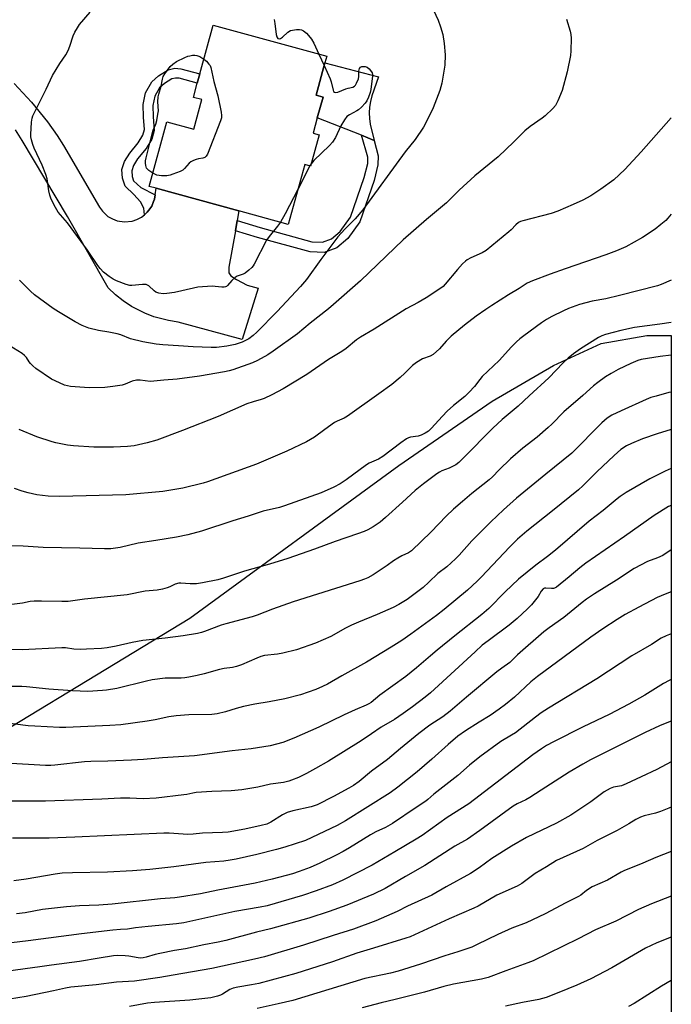
# Model space of a CAD drawing. Units: inches. Extents: x 1267766 to 1273766, y 549451 to 553451.
# Drawn here: x 1273523 to 1273766, y 550004 to 550370 of the extents above; entities that cross this region are included whole.
import ezdxf

# ---------------------------------------------------------------- set-up
doc = ezdxf.new("R2010")
doc.units = ezdxf.units.IN
doc.header["$MEASUREMENT"] = 0
for name, color, linetype in [('BLDG-Footprint', 5, 'Continuous'), ('CULTRL-Pad', 6, 'Continuous'), ('NTRL-Farm Land', 3, 'Continuous'), ('TRANS-Driveway', 251, 'Continuous'), ('TRANS-Non Street Sidewalk', 7, 'Continuous'), ('Undefined', 1, 'Continuous')]:
    doc.layers.add(name, color=color, linetype=linetype)

msp = doc.modelspace()

# ---------------------------------------------------------------- linework, layer by layer
at = {"layer": 'BLDG-Footprint', "elevation": 507.52}
msp.add_lwpolyline([(1273634.38, 550333.64), (1273632.84, 550328.03), (1273635.06, 550327.42), (1273631.87, 550315.75), (1273629.67, 550316.35), (1273623.56, 550294), (1273605.2, 550299.02), (1273574.3, 550307.47), (1273571.72, 550308.18), (1273578.3, 550332.22), (1273588.35, 550329.47), (1273591.36, 550340.47), (1273588.22, 550341.32), (1273589.66, 550346.6), (1273590.62, 550350.1), (1273595.56, 550368.2), (1273637.88, 550356.63), (1273637.21, 550354.16), (1273633.92, 550342.14), (1273636.51, 550341.43)], close=True, dxfattribs=at)
at = {"layer": 'CULTRL-Pad'}
msp.add_lwpolyline([(1273654.05, 550331.33), (1273655.6, 550325.31), (1273650.83, 550327.19), (1273634.38, 550333.64), (1273636.51, 550341.43), (1273633.92, 550342.14), (1273637.21, 550354.16), (1273657.14, 550349.02), (1273654.71, 550341.86), (1273654.17, 550339.8), (1273653.84, 550337.69), (1273653.71, 550335.57), (1273653.78, 550333.44)], close=True, dxfattribs=at)
at = {"layer": 'NTRL-Farm Land'}
msp.add_polyline3d([(1273766.24, 550252.71, 0), (1273766.22, 549983.05, 0), (1273752.93, 549983.38, 0), (1273653.97, 549983.38, 0), (1273575.85, 549990.32, 0), (1273515.09, 549997.27, 0), (1273442.17, 549997.27, 0), (1273410.92, 549999, 0), (1273352.24, 550005.93, 0), (1273485.27, 550085.8, 0), (1273586.91, 550147.42, 0), (1273664.78, 550204.26, 0), (1273699.5, 550228.2, 0), (1273722.37, 550241.47, 0), (1273740.17, 550249.62, 0), (1273757.14, 550252.67, 0)], close=True, dxfattribs=at)
at = {"layer": 'TRANS-Driveway'}
msp.add_lwpolyline([(1273521.43, 550346.43), (1273527.89, 550339.56), (1273533.81, 550332.22), (1273537.44, 550327.08), (1273539.84, 550323.36), (1273553.21, 550300.44), (1273554.3, 550298.9), (1273556.39, 550296.99), (1273558.02, 550296.03), (1273559.79, 550295.36), (1273562.58, 550294.94), (1273565.4, 550295.23), (1273567.2, 550295.82), (1273568.87, 550296.7), (1273569.98, 550297.58), (1273571.02, 550298.54), (1273571.62, 550299.26), (1273572.69, 550300.82), (1273573.4, 550302.57), (1273573.67, 550303.47), (1273573.96, 550305.07), (1273574.3, 550307.47), (1273605.2, 550299.02), (1273604.56, 550295.46), (1273603.87, 550291.66), (1273601.42, 550278.13), (1273601.41, 550275.98), (1273602.2, 550274.92), (1273604.25, 550273.49), (1273608.22, 550271.38), (1273612.32, 550270.31), (1273606.34, 550251.13), (1273582.55, 550257.63), (1273578.89, 550258.19), (1273573.53, 550259.61), (1273570.08, 550260.94), (1273565.15, 550263.49), (1273562.06, 550265.53), (1273559.17, 550267.83), (1273556.5, 550270.34), (1273541.3, 550296.94), (1273524.43, 550325.24), (1273521.88, 550329.24)], dxfattribs=at)
at = {"layer": 'TRANS-Non Street Sidewalk'}
for points in [[(1273573.96, 550305.07), (1273573.67, 550303.47), (1273573.4, 550302.57), (1273572.69, 550300.82), (1273571.62, 550299.26), (1273571.02, 550298.54), (1273569.98, 550297.58), (1273569.81, 550300.02), (1273568.55, 550302.45), (1273566.02, 550305.19), (1273562.77, 550308.21), (1273561.81, 550311.21), (1273561.56, 550314.49), (1273562.59, 550317.47), (1273564.48, 550320.58), (1273567.65, 550324.4), (1273569.39, 550327.23), (1273569.98, 550329.36), (1273569.61, 550333.92), (1273569.52, 550338.62), (1273570.42, 550343.02), (1273572.74, 550347.13), (1273575.19, 550349.38), (1273578.77, 550351.62), (1273581.34, 550352.16), (1273583.48, 550352), (1273590.62, 550350.1), (1273589.66, 550346.6), (1273582.86, 550348.41), (1273581.58, 550348.51), (1273580.15, 550348.21), (1273577.39, 550346.49), (1273575.61, 550344.85), (1273573.85, 550341.74), (1273573.15, 550338.29), (1273573.23, 550334.1), (1273573.65, 550329.01), (1273572.74, 550325.76), (1273570.6, 550322.28), (1273567.43, 550318.48), (1273565.89, 550315.92), (1273565.23, 550314.02), (1273565.39, 550311.91), (1273565.94, 550310.22), (1273568.58, 550307.74)], [(1273603.87, 550291.66), (1273604.56, 550295.46), (1273613.1, 550292.83), (1273632.34, 550287.57), (1273636.32, 550287.38), (1273639.72, 550288.61), (1273642.87, 550291.39), (1273646.74, 550296.71), (1273651.84, 550311.5), (1273653.15, 550316.66), (1273653.18, 550319.1), (1273650.83, 550327.19), (1273655.6, 550325.31), (1273657.01, 550319.54), (1273656.98, 550316.16), (1273655.52, 550310.4), (1273650.17, 550294.92), (1273645.72, 550288.8), (1273641.7, 550285.26), (1273636.9, 550283.52), (1273631.73, 550283.77), (1273612.04, 550289.15)]]:
    msp.add_lwpolyline(points, close=True, dxfattribs=at)
at = {"layer": 'Undefined'}
for p, q in [((1273634.94, 550357.43, 506), (1273636.92, 550353.12, 506)), ((1273631.61, 550315.82, 506), (1273627.1, 550306.97, 506)), ((1273632.11, 550316.62, 506), (1273631.61, 550315.82, 506))]:
    msp.add_line(p, q, dxfattribs=at)
for points, elevation in [([(1273677.68, 550373.83), (1273679.38, 550370.08), (1273680.31, 550367.58), (1273681.12, 550364.74), (1273681.69, 550361.38), (1273682.05, 550357.09), (1273681.83, 550353.33), (1273681.54, 550351.01), (1273680.77, 550346.66), (1273679.99, 550343.85), (1273677.5, 550337.46), (1273674.98, 550332.08), (1273673.99, 550330.25), (1273670.8, 550325.61), (1273667.14, 550320.99), (1273651.31, 550299.44), (1273648.47, 550296.15), (1273644.64, 550292.27), (1273642.02, 550289.33), (1273635.72, 550280.97), (1273630.34, 550273.56), (1273628.06, 550270.88), (1273619.46, 550261.53), (1273611.79, 550253.87), (1273610.48, 550252.7), (1273608.85, 550251.47), (1273607.63, 550250.77), (1273606.36, 550250.17), (1273603.76, 550249.33), (1273600.73, 550248.72), (1273596.85, 550248.24), (1273594.86, 550248.16), (1273588.13, 550248.39), (1273582.62, 550248.82), (1273576.82, 550249.12), (1273574.3, 550249.44), (1273569.4, 550250.32), (1273564.83, 550251.46), (1273561.16, 550252.84), (1273559.8, 550253.27), (1273556.71, 550253.93), (1273552.88, 550254.54), (1273549.21, 550255.44), (1273546.77, 550256.42), (1273544.13, 550257.68), (1273538.02, 550261.4), (1273536.03, 550262.7), (1273528.96, 550267.85), (1273527.54, 550269.16), (1273523.44, 550273.27)], 504), ([(1273620.6, 550294.81), (1273619.6, 550293.33), (1273616.41, 550289.5), (1273615.39, 550288.11), (1273610.83, 550279.26), (1273610.45, 550278.57), (1273609.97, 550277.92), (1273608.91, 550276.94), (1273607.5, 550275.91), (1273606.72, 550275.53), (1273604.53, 550274.72), (1273603.79, 550274.3), (1273602.53, 550273.14), (1273600.96, 550271.27), (1273600.58, 550270.94), (1273600.14, 550270.73), (1273599.64, 550270.63), (1273598.82, 550270.61), (1273596.34, 550270.92), (1273595.19, 550270.96), (1273589.92, 550270.61), (1273588.2, 550270.32), (1273581.16, 550268.7), (1273578.36, 550268.25), (1273576.96, 550268.16), (1273575.29, 550268.38), (1273574.26, 550268.74), (1273573.56, 550269.25), (1273571.57, 550271.16), (1273571.14, 550271.45), (1273570.66, 550271.63), (1273569.26, 550271.69), (1273565.32, 550271.27), (1273564.54, 550271.26), (1273563.15, 550271.61), (1273559.59, 550272.99), (1273558.28, 550273.63), (1273556.85, 550274.63), (1273554.77, 550276.23), (1273553.46, 550277.54), (1273552.59, 550278.73), (1273548.8, 550284.42), (1273541.27, 550294.65), (1273537.85, 550298.6), (1273536.34, 550301.13), (1273535.09, 550303.76), (1273534.69, 550304.85), (1273534.36, 550306.54), (1273533.68, 550310.98), (1273533.27, 550312.57), (1273531.86, 550316.06), (1273528.85, 550322.34), (1273528.36, 550323.74), (1273527.89, 550325.46), (1273527.67, 550326.61), (1273527.64, 550327.47), (1273527.96, 550332.11), (1273528.15, 550333.54), (1273528.41, 550334.38), (1273528.76, 550335.19), (1273533.38, 550344.39), (1273535.69, 550349.45), (1273538.51, 550353.94), (1273540.7, 550357.21), (1273541.54, 550358.74), (1273542.21, 550360.36), (1273543.39, 550364.23), (1273543.99, 550365.53), (1273545.02, 550367.26), (1273545.84, 550368.44), (1273549.78, 550372.98)], 506), ([(1273727.19, 550370.48), (1273728.59, 550365.93), (1273728.84, 550364.78), (1273728.91, 550363.33), (1273728.84, 550358.62), (1273728.72, 550356.86), (1273727.41, 550350.76), (1273725.6, 550343.86), (1273724, 550340.05), (1273723.05, 550338.24), (1273722.08, 550337.14), (1273719.28, 550334.48), (1273718.14, 550333.54), (1273713.72, 550330.51), (1273711.65, 550328.82), (1273707.56, 550324.75), (1273701.72, 550319.2), (1273693.03, 550312.07), (1273687.19, 550306.79), (1273682.56, 550302.07), (1273675.01, 550295.83), (1273666.35, 550288.26), (1273650.41, 550272.97), (1273640.45, 550264.14), (1273638.53, 550262.54), (1273631.72, 550257.27), (1273626.98, 550253.28), (1273617.98, 550246.81), (1273615.94, 550245.48), (1273612.12, 550243.36), (1273610.27, 550242.47), (1273602.85, 550239.89), (1273601.52, 550239.51), (1273599.85, 550239.15), (1273590.54, 550237.54), (1273582.22, 550236.33), (1273577.25, 550235.99), (1273573.48, 550235.59), (1273572.16, 550235.58), (1273568.43, 550236), (1273567.01, 550236.03), (1273565.46, 550235.63), (1273562.84, 550234.51), (1273561.72, 550234.17), (1273558.17, 550233.66), (1273555.21, 550233.33), (1273549.66, 550233.19), (1273547.63, 550233.23), (1273542.43, 550233.72), (1273541.3, 550233.91), (1273540.23, 550234.19), (1273538.32, 550234.98), (1273535.38, 550236.43), (1273529.5, 550240.38), (1273528.35, 550241.33), (1273527.51, 550242.17), (1273527, 550242.84), (1273526, 550244.47), (1273525.33, 550245.26), (1273524.41, 550245.91), (1273519.57, 550248.93)], 502), ([(1273618.32, 550370.3), (1273618.61, 550368.86), (1273619.07, 550364.67), (1273619.28, 550363.85), (1273619.67, 550363.25), (1273620.13, 550363.08), (1273620.72, 550363.28), (1273621.38, 550363.79), (1273623.37, 550365.62), (1273624.35, 550366.19), (1273625.15, 550366.38), (1273626.56, 550366.55), (1273627.69, 550366.58), (1273628.48, 550366.47), (1273629.22, 550366.09), (1273630.36, 550365.19), (1273631.15, 550364.37), (1273632.17, 550363.04), (1273633.05, 550361.55), (1273634.94, 550357.43)], 506), ([(1273573.07, 550313.12), (1273571.57, 550314.12), (1273570.79, 550314.91), (1273570.57, 550315.41), (1273570.45, 550315.96), (1273570.35, 550316.84), (1273570.36, 550317.72), (1273570.56, 550318.84), (1273572.69, 550327.23), (1273573.28, 550329.05), (1273574.21, 550331.37), (1273574.57, 550332.76), (1273575.01, 550335.09), (1273575.16, 550336.26), (1273575.02, 550339.7), (1273575.11, 550341.53), (1273575.31, 550342.5), (1273576.15, 550345.45), (1273576.69, 550348.08), (1273577.01, 550349.07), (1273577.54, 550350.04), (1273578.55, 550351.46), (1273579.6, 550352.76), (1273580.55, 550353.7), (1273581.88, 550354.66), (1273585.05, 550356.22), (1273586.08, 550356.61), (1273586.87, 550356.82), (1273587.94, 550356.99), (1273588.74, 550357.01), (1273589.55, 550356.85), (1273590.61, 550356.47), (1273591.37, 550356.09), (1273592.11, 550355.56)], 508), ([(1273592.11, 550355.56), (1273593.04, 550354.74), (1273594.02, 550353.72), (1273594.4, 550353.14), (1273594.7, 550352.41), (1273595.79, 550347.17), (1273597.31, 550341.85), (1273598.57, 550335.75), (1273598.73, 550334.59), (1273598.69, 550333.74), (1273598.36, 550332.62), (1273593.42, 550320.16), (1273593.02, 550319.43), (1273592.46, 550318.92), (1273591.72, 550318.69), (1273590.06, 550318.4), (1273589.27, 550318.18), (1273588.23, 550317.8), (1273587.27, 550317.33), (1273586.61, 550316.8), (1273584.87, 550314.8), (1273584.23, 550314.21), (1273583.26, 550313.69), (1273580.6, 550312.7), (1273579.5, 550312.37), (1273578.36, 550312.15), (1273576.33, 550312.1), (1273575.46, 550312.17), (1273574.63, 550312.34), (1273573.07, 550313.12)], 508), ([(1273636.92, 550353.12), (1273639.16, 550348.17), (1273639.52, 550347.05), (1273640.26, 550344), (1273640.45, 550343.55), (1273640.73, 550343.24), (1273641.27, 550343.14), (1273641.98, 550343.29), (1273644.97, 550344.51), (1273645.81, 550344.76), (1273647.63, 550345.12), (1273648.24, 550345.49), (1273648.58, 550345.9), (1273649, 550346.64), (1273649.66, 550348.25), (1273649.81, 550349.06), (1273649.8, 550351.08), (1273650.05, 550352.06), (1273650.49, 550352.57), (1273650.94, 550352.76), (1273651.46, 550352.85), (1273652.26, 550352.83), (1273652.99, 550352.52), (1273653.65, 550351.99), (1273654.24, 550351.37), (1273654.81, 550350.45), (1273654.91, 550349.84), (1273654.89, 550349.3), (1273654.32, 550344.2), (1273654.1, 550343.08), (1273653.47, 550341.42), (1273652.86, 550340.07), (1273652.22, 550339.1), (1273650.85, 550337.63), (1273649.78, 550336.67), (1273649.11, 550336.24), (1273646.32, 550334.84), (1273645.42, 550334.16), (1273644.56, 550332.98), (1273643.19, 550330.7), (1273641.1, 550326.4), (1273640.04, 550324.64), (1273638.93, 550323.43), (1273633.12, 550317.78), (1273632.11, 550316.62)], 506), ([(1273627.1, 550306.97), (1273622.38, 550297.9), (1273620.6, 550294.81)], 506)]:
    msp.add_lwpolyline(points, dxfattribs=dict(at, elevation=elevation))
for points in [[(1273766.25, 550333.65, 500), (1273755.02, 550321.01, 500), (1273748.97, 550314.42, 500), (1273744.8, 550310.65, 500), (1273740.03, 550307.12, 500), (1273736.22, 550304.68, 500), (1273733.24, 550303.02, 500), (1273729.73, 550301.38, 500), (1273724.01, 550298.97, 500), (1273721.52, 550298.12, 500), (1273710.91, 550295.35, 500), (1273710.07, 550295.06, 500), (1273709.37, 550294.68, 500), (1273708.31, 550293.86, 500), (1273706.63, 550291.99, 500), (1273705.76, 550291.19, 500), (1273697.24, 550284.27, 500), (1273695.83, 550283.38, 500), (1273691.51, 550281.55, 500), (1273690.25, 550280.85, 500), (1273689.55, 550280.35, 500), (1273688.51, 550279.35, 500), (1273686.54, 550277.21, 500), (1273682.01, 550271.71, 500), (1273681.2, 550270.88, 500), (1273680.41, 550270.26, 500), (1273674.98, 550266.67, 500), (1273671.97, 550264.96, 500), (1273667.53, 550262.62, 500), (1273655.51, 550255.02, 500), (1273650.42, 550252.06, 500), (1273649, 550251.07, 500), (1273645.1, 550247.86, 500), (1273643.47, 550246.67, 500), (1273638.6, 550243.68, 500), (1273630.43, 550238.16, 500), (1273621.69, 550232.76, 500), (1273617.44, 550230.5, 500), (1273614.52, 550229.2, 500), (1273613.44, 550228.82, 500), (1273610.54, 550228.01, 500), (1273608.08, 550227.16, 500), (1273597.46, 550222.44, 500), (1273584.18, 550217.24, 500), (1273574.56, 550213.73, 500), (1273571.05, 550212.69, 500), (1273566.19, 550211.58, 500), (1273563.7, 550211.34, 500), (1273558.44, 550211.11, 500), (1273551.18, 550211.05, 500), (1273543.59, 550211.54, 500), (1273541.28, 550211.84, 500), (1273536.99, 550212.65, 500), (1273535.59, 550213, 500), (1273529.85, 550214.94, 500), (1273523.33, 550217.7, 500)], [(1273766.25, 550297.86, 498), (1273764.98, 550296.34, 498), (1273764.17, 550295.51, 498), (1273762.39, 550293.92, 498), (1273760.29, 550292.26, 498), (1273755.57, 550289.2, 498), (1273749.36, 550285.66, 498), (1273745.88, 550284.18, 498), (1273741.91, 550282.68, 498), (1273726.69, 550277.52, 498), (1273721.06, 550275.5, 498), (1273714.48, 550273.01, 498), (1273712.61, 550272.09, 498), (1273709.6, 550270.18, 498), (1273705.58, 550267.78, 498), (1273699.39, 550263.88, 498), (1273697.17, 550262.38, 498), (1273693.52, 550259.81, 498), (1273689.22, 550256.5, 498), (1273684.27, 550252.43, 498), (1273682.41, 550250.57, 498), (1273679.9, 550247.66, 498), (1273677.56, 550245.58, 498), (1273676.42, 550244.93, 498), (1273673.57, 550244, 498), (1273671.27, 550242.65, 498), (1273669.8, 550241.45, 498), (1273666.99, 550238.62, 498), (1273665.28, 550237.04, 498), (1273662.11, 550234.45, 498), (1273657.33, 550230.91, 498), (1273645.68, 550222.59, 498), (1273644.43, 550221.86, 498), (1273641.81, 550220.75, 498), (1273640.8, 550220.2, 498), (1273637.15, 550217.68, 498), (1273633.27, 550214.8, 498), (1273630.37, 550213.06, 498), (1273623.05, 550209.6, 498), (1273611.68, 550204.8, 498), (1273593.52, 550198.11, 498), (1273591.91, 550197.64, 498), (1273584.24, 550195.78, 498), (1273576.79, 550194.55, 498), (1273563.08, 550193.33, 498), (1273538.32, 550192.71, 498), (1273534.05, 550192.8, 498), (1273529.95, 550193.34, 498), (1273526.63, 550194.09, 498), (1273524.48, 550194.71, 498), (1273521.55, 550195.66, 498)], [(1273766.25, 550273.29, 496), (1273762.47, 550271.66, 496), (1273761.1, 550271.17, 496), (1273746.9, 550267.5, 496), (1273741.84, 550266.34, 496), (1273736.81, 550265.38, 496), (1273731.99, 550264.2, 496), (1273727.98, 550262.66, 496), (1273726.14, 550261.87, 496), (1273721.76, 550259.71, 496), (1273719.78, 550258.59, 496), (1273717.86, 550257.34, 496), (1273711.25, 550252.48, 496), (1273709.86, 550251.42, 496), (1273708.57, 550250.28, 496), (1273706.74, 550248.47, 496), (1273702.17, 550243.35, 496), (1273695.83, 550237.33, 496), (1273694.95, 550236.31, 496), (1273692.96, 550233.71, 496), (1273691, 550231.52, 496), (1273689.28, 550229.96, 496), (1273685.11, 550226.54, 496), (1273682.81, 550224.43, 496), (1273681.07, 550222.67, 496), (1273676.85, 550218.03, 496), (1273675.82, 550217.05, 496), (1273674.61, 550216.26, 496), (1273673.04, 550215.49, 496), (1273671.92, 550215.2, 496), (1273669.04, 550214.75, 496), (1273668.35, 550214.53, 496), (1273667.63, 550214.18, 496), (1273665.55, 550212.74, 496), (1273658.81, 550207.64, 496), (1273657.13, 550206.65, 496), (1273653.7, 550205.09, 496), (1273652.68, 550204.54, 496), (1273645.16, 550198.86, 496), (1273642.89, 550197.48, 496), (1273640.54, 550196.23, 496), (1273635.86, 550194.06, 496), (1273622.19, 550189.21, 496), (1273620.34, 550188.66, 496), (1273614.19, 550187.26, 496), (1273608.58, 550185.4, 496), (1273602.87, 550183.64, 496), (1273591.29, 550179.78, 496), (1273586.19, 550178.44, 496), (1273581.93, 550177.54, 496), (1273574.26, 550176.32, 496), (1273567.58, 550175.36, 496), (1273560.9, 550173.71, 496), (1273557.48, 550173.26, 496), (1273555.06, 550173.18, 496), (1273545.9, 550173.5, 496), (1273532.2, 550173.73, 496), (1273524.77, 550174.2, 496), (1273518.79, 550174.31, 496)], [(1273766.25, 550257.43, 494), (1273761.96, 550256.82, 494), (1273752.58, 550255.65, 494), (1273747.47, 550254.46, 494), (1273741.78, 550252.98, 494), (1273740.38, 550252.55, 494), (1273739.15, 550251.96, 494), (1273732.44, 550247.65, 494), (1273729.8, 550245.8, 494), (1273727.8, 550244.2, 494), (1273726, 550242.46, 494), (1273720.58, 550236.87, 494), (1273713.3, 550230.23, 494), (1273709.24, 550226.35, 494), (1273703.27, 550221.35, 494), (1273699.73, 550218.18, 494), (1273688.84, 550207.04, 494), (1273687.12, 550205.4, 494), (1273685.93, 550204.54, 494), (1273684.96, 550203.99, 494), (1273683.46, 550203.28, 494), (1273680.82, 550202.24, 494), (1273679.87, 550201.76, 494), (1273678.89, 550201.11, 494), (1273673.95, 550197.4, 494), (1273670.86, 550194.89, 494), (1273666.07, 550190.63, 494), (1273659.73, 550184.83, 494), (1273657.81, 550183.2, 494), (1273656.67, 550182.36, 494), (1273655.21, 550181.44, 494), (1273653.19, 550180.31, 494), (1273651.88, 550179.7, 494), (1273649.39, 550178.77, 494), (1273640.99, 550175.92, 494), (1273633.34, 550173.08, 494), (1273623.39, 550169.65, 494), (1273616.62, 550167.57, 494), (1273607.31, 550164.87, 494), (1273599.46, 550162.27, 494), (1273597.32, 550161.65, 494), (1273591.62, 550160.55, 494), (1273589.32, 550160.19, 494), (1273586.96, 550160.18, 494), (1273583.58, 550160.47, 494), (1273582.75, 550160.41, 494), (1273581.42, 550160.04, 494), (1273579.44, 550159.06, 494), (1273578.4, 550158.65, 494), (1273576.73, 550158.21, 494), (1273574.76, 550157.79, 494), (1273571.75, 550157.61, 494), (1273570.19, 550157.42, 494), (1273563.49, 550156.07, 494), (1273547.69, 550154.47, 494), (1273541.52, 550153.67, 494), (1273539.2, 550153.57, 494), (1273531.57, 550153.77, 494), (1273528.91, 550153.75, 494), (1273527.41, 550153.55, 494), (1273524.53, 550152.96, 494), (1273519.52, 550152.32, 494)], [(1273766.24, 550245.33, 492), (1273762.07, 550244.84, 492), (1273754.96, 550243.76, 492), (1273753.73, 550243.4, 492), (1273751.11, 550242.24, 492), (1273746.39, 550239.94, 492), (1273743.79, 550238.52, 492), (1273741.75, 550237.29, 492), (1273738.84, 550235.2, 492), (1273737.21, 550233.91, 492), (1273733.26, 550230.35, 492), (1273726.16, 550224.25, 492), (1273721.8, 550219.67, 492), (1273720.39, 550218.34, 492), (1273716.27, 550214.74, 492), (1273710.91, 550210.64, 492), (1273706.33, 550206.7, 492), (1273702.14, 550202.69, 492), (1273699.62, 550200.02, 492), (1273698.43, 550198.89, 492), (1273691.99, 550193.81, 492), (1273688.41, 550190.85, 492), (1273685.05, 550187.94, 492), (1273682.4, 550185.41, 492), (1273676.78, 550179.61, 492), (1273669.51, 550172.49, 492), (1273668.34, 550171.69, 492), (1273665.9, 550170.57, 492), (1273664.42, 550169.74, 492), (1273662.77, 550168.69, 492), (1273660.38, 550166.96, 492), (1273656.69, 550164.47, 492), (1273655.19, 550163.56, 492), (1273653.14, 550162.48, 492), (1273651.99, 550161.98, 492), (1273650.17, 550161.36, 492), (1273625.44, 550153.45, 492), (1273617.69, 550150.76, 492), (1273611.99, 550148.56, 492), (1273610.1, 550147.91, 492), (1273600.25, 550145.33, 492), (1273598.58, 550144.77, 492), (1273592.31, 550142.38, 492), (1273591.19, 550142.03, 492), (1273589.77, 550141.72, 492), (1273584.34, 550140.77, 492), (1273577.72, 550139.96, 492), (1273569.39, 550139.15, 492), (1273565.45, 550138.36, 492), (1273559.4, 550136.99, 492), (1273556.04, 550136.39, 492), (1273553.97, 550136.16, 492), (1273548.35, 550135.83, 492), (1273546.29, 550135.78, 492), (1273543.7, 550135.91, 492), (1273540.61, 550136.34, 492), (1273539.19, 550136.41, 492), (1273524.37, 550135.61, 492), (1273516.03, 550135.78, 492)], [(1273766.24, 550231.6, 490), (1273765.33, 550231.39, 490), (1273760.55, 550230.12, 490), (1273758.66, 550229.53, 490), (1273756.83, 550228.82, 490), (1273747.59, 550224.66, 490), (1273744.09, 550222.94, 490), (1273742.4, 550221.82, 490), (1273740.39, 550220.17, 490), (1273729.15, 550208.9, 490), (1273719.56, 550200.97, 490), (1273708.6, 550192.09, 490), (1273703.71, 550187.77, 490), (1273699.04, 550183.32, 490), (1273691.93, 550176.18, 490), (1273687.23, 550170.87, 490), (1273685.82, 550169.44, 490), (1273682.57, 550166.52, 490), (1273679.27, 550164.07, 490), (1273675.91, 550160.76, 490), (1273673.77, 550158.76, 490), (1273667.87, 550154.4, 490), (1273664.69, 550152.47, 490), (1273662.58, 550151.39, 490), (1273656.72, 550148.79, 490), (1273649.69, 550145.91, 490), (1273647.1, 550144.75, 490), (1273644.86, 550143.66, 490), (1273639.4, 550140.54, 490), (1273633.66, 550138.07, 490), (1273626.59, 550135.65, 490), (1273621.56, 550134.35, 490), (1273619.58, 550133.99, 490), (1273614.66, 550133.45, 490), (1273613.31, 550133.15, 490), (1273611.79, 550132.56, 490), (1273606.16, 550129.98, 490), (1273604.23, 550129.36, 490), (1273602.83, 550129.05, 490), (1273599.71, 550128.67, 490), (1273597.97, 550128.35, 490), (1273592.2, 550126.7, 490), (1273589.65, 550126.07, 490), (1273586.48, 550125.43, 490), (1273585.04, 550125.22, 490), (1273583.64, 550125.12, 490), (1273577.7, 550125.01, 490), (1273572.9, 550124.43, 490), (1273570.69, 550123.95, 490), (1273559.63, 550121.21, 490), (1273555.81, 550120.59, 490), (1273554.35, 550120.42, 490), (1273548.92, 550120.14, 490), (1273543.16, 550120.3, 490), (1273534.42, 550120.94, 490), (1273526.04, 550121.86, 490), (1273524.28, 550121.96, 490), (1273519.5, 550121.94, 490)], [(1273766.24, 550217.62, 488), (1273760.97, 550216.08, 488), (1273755.46, 550214.12, 488), (1273751.38, 550212.44, 488), (1273749.57, 550211.56, 488), (1273747.47, 550210.22, 488), (1273744.9, 550208.01, 488), (1273738.46, 550201.94, 488), (1273733.27, 550196.72, 488), (1273731.64, 550195.21, 488), (1273721.96, 550187.32, 488), (1273712.44, 550179.74, 488), (1273708.94, 550176.78, 488), (1273705.93, 550173.86, 488), (1273695.58, 550162.79, 488), (1273693.96, 550161.15, 488), (1273690.35, 550157.79, 488), (1273681.69, 550150.58, 488), (1273678.75, 550148.36, 488), (1273669.16, 550141.44, 488), (1273665.82, 550139.1, 488), (1273661.88, 550136.6, 488), (1273652.74, 550131.07, 488), (1273643.49, 550125.94, 488), (1273638.13, 550122.85, 488), (1273636.27, 550121.92, 488), (1273633.84, 550120.84, 488), (1273628.09, 550118.9, 488), (1273622.25, 550117.35, 488), (1273616.44, 550116.21, 488), (1273611.08, 550115.35, 488), (1273606.87, 550114.57, 488), (1273604.16, 550113.8, 488), (1273600.22, 550112.49, 488), (1273597.11, 550111.82, 488), (1273595.13, 550111.57, 488), (1273586.53, 550111.47, 488), (1273581.76, 550111, 488), (1273579.11, 550110.63, 488), (1273573.98, 550109.52, 488), (1273570.94, 550109, 488), (1273561.15, 550107.73, 488), (1273557.03, 550107.39, 488), (1273540.65, 550106.73, 488), (1273538.34, 550106.75, 488), (1273529.18, 550107.13, 488), (1273526.66, 550107.32, 488), (1273516.98, 550108.53, 488)], [(1273766.24, 550203.09, 486), (1273763.99, 550202.12, 486), (1273758.24, 550199.27, 486), (1273749.42, 550194.14, 486), (1273747.19, 550192.74, 486), (1273746.02, 550191.85, 486), (1273740.86, 550187.51, 486), (1273735.66, 550183.56, 486), (1273723.15, 550172.73, 486), (1273720.07, 550170.32, 486), (1273715.78, 550167.19, 486), (1273709.28, 550161.87, 486), (1273704.39, 550157.25, 486), (1273698.21, 550151.06, 486), (1273695.7, 550148.79, 486), (1273685.61, 550140.88, 486), (1273679, 550135.51, 486), (1273676.5, 550133.42, 486), (1273671.31, 550128.87, 486), (1273667.39, 550125.66, 486), (1273657.72, 550118.72, 486), (1273654.47, 550116.04, 486), (1273653.57, 550115.46, 486), (1273652.63, 550114.98, 486), (1273648.52, 550113.33, 486), (1273644.35, 550111.45, 486), (1273634.96, 550106.79, 486), (1273625.58, 550102.69, 486), (1273621.52, 550101.17, 486), (1273616.81, 550099.9, 486), (1273614.51, 550099.44, 486), (1273609.78, 550098.77, 486), (1273602.64, 550097.99, 486), (1273588.67, 550096.16, 486), (1273576.69, 550095.41, 486), (1273569.65, 550094.82, 486), (1273565.13, 550094.52, 486), (1273556.33, 550094.14, 486), (1273549.98, 550094.03, 486), (1273547.65, 550093.92, 486), (1273536.54, 550092.69, 486), (1273535.08, 550092.59, 486), (1273533.13, 550092.6, 486), (1273518.18, 550093.45, 486)], [(1273766.24, 550189.4, 484), (1273765.26, 550188.93, 484), (1273759.9, 550185.63, 484), (1273748.86, 550177.77, 484), (1273734.36, 550167.94, 484), (1273732.13, 550166.18, 484), (1273728.21, 550162.75, 484), (1273723.46, 550158.97, 484), (1273722.75, 550158.56, 484), (1273722.3, 550158.42, 484), (1273721.58, 550158.4, 484), (1273719.5, 550158.63, 484), (1273718.95, 550158.52, 484), (1273718.5, 550158.27, 484), (1273717.79, 550157.48, 484), (1273716.64, 550155.49, 484), (1273716.15, 550154.79, 484), (1273714.12, 550152.38, 484), (1273712.72, 550150.91, 484), (1273708.78, 550147.3, 484), (1273705.9, 550144.85, 484), (1273697.97, 550139, 484), (1273695.81, 550137.3, 484), (1273693.12, 550134.93, 484), (1273676.48, 550119.61, 484), (1273674.5, 550117.97, 484), (1273669.85, 550114.45, 484), (1273666.38, 550111.96, 484), (1273663.08, 550109.73, 484), (1273658.13, 550106.86, 484), (1273654.55, 550104.32, 484), (1273650.76, 550101.78, 484), (1273638.55, 550094.18, 484), (1273633.71, 550091.43, 484), (1273630.3, 550089.62, 484), (1273627.36, 550088.13, 484), (1273624.82, 550087.05, 484), (1273623.73, 550086.71, 484), (1273621.72, 550086.26, 484), (1273616.9, 550085.65, 484), (1273612.27, 550084.51, 484), (1273606.25, 550083.44, 484), (1273602.31, 550083.07, 484), (1273595.14, 550082.81, 484), (1273589.19, 550082.46, 484), (1273588.03, 550082.3, 484), (1273585.78, 550081.78, 484), (1273584.62, 550081.59, 484), (1273574.33, 550080.41, 484), (1273569.48, 550080.15, 484), (1273564.51, 550080.4, 484), (1273561.02, 550080.34, 484), (1273554.11, 550079.96, 484), (1273533.08, 550079.21, 484), (1273519.65, 550079.25, 484)], [(1273766.24, 550172.82, 482), (1273763.11, 550170.71, 482), (1273761.15, 550169.83, 482), (1273757.36, 550168.47, 482), (1273752.41, 550165.89, 482), (1273745.83, 550161.56, 482), (1273737.6, 550156.52, 482), (1273734.71, 550154.49, 482), (1273733.07, 550153.25, 482), (1273726.2, 550147.7, 482), (1273720.74, 550143.86, 482), (1273718.79, 550142.35, 482), (1273708.98, 550133.81, 482), (1273706.08, 550130.84, 482), (1273703.07, 550128.79, 482), (1273701.28, 550127.41, 482), (1273689.93, 550118.01, 482), (1273683.84, 550112.74, 482), (1273681.11, 550110.63, 482), (1273676.32, 550107.53, 482), (1273672.15, 550104.48, 482), (1273665.31, 550098.85, 482), (1273660.56, 550094.79, 482), (1273654.52, 550090.38, 482), (1273649.92, 550086.64, 482), (1273647.84, 550085.14, 482), (1273646.11, 550084.1, 482), (1273640.46, 550081.03, 482), (1273634.31, 550077.95, 482), (1273632.09, 550077.15, 482), (1273625.29, 550075.65, 482), (1273623.19, 550075.04, 482), (1273621.36, 550074.17, 482), (1273617.07, 550071.48, 482), (1273615.54, 550070.75, 482), (1273613.46, 550070.16, 482), (1273607.37, 550068.84, 482), (1273601.17, 550067.77, 482), (1273599.11, 550067.54, 482), (1273591.64, 550067.3, 482), (1273588.1, 550066.95, 482), (1273586.19, 550066.85, 482), (1273579.18, 550067.32, 482), (1273577.21, 550067.37, 482), (1273544.1, 550065.81, 482), (1273534.46, 550065.53, 482), (1273520.84, 550065.44, 482)], [(1273766.24, 550157.24, 480), (1273763.92, 550156.34, 480), (1273761.03, 550155.07, 480), (1273754.14, 550151.52, 480), (1273749.09, 550148.72, 480), (1273746.1, 550146.92, 480), (1273740.79, 550143.49, 480), (1273736.25, 550140.35, 480), (1273716.42, 550125.66, 480), (1273713.97, 550123.7, 480), (1273707.84, 550117.97, 480), (1273704.53, 550115.28, 480), (1273702.16, 550113.5, 480), (1273698.79, 550111.2, 480), (1273694.69, 550108.72, 480), (1273689.6, 550105.41, 480), (1273686.77, 550103.44, 480), (1273683.09, 550100.34, 480), (1273677.08, 550094.86, 480), (1273671.61, 550090.16, 480), (1273664.41, 550084.47, 480), (1273661.51, 550082.39, 480), (1273644.82, 550071.95, 480), (1273641.8, 550070.23, 480), (1273632.37, 550065.73, 480), (1273629.96, 550064.67, 480), (1273622.33, 550062.12, 480), (1273619.21, 550061.22, 480), (1273611.87, 550059.42, 480), (1273604.15, 550057.71, 480), (1273601.85, 550057.25, 480), (1273599.51, 550056.93, 480), (1273592.8, 550056.39, 480), (1273580.91, 550054.87, 480), (1273571.94, 550053.85, 480), (1273565.55, 550053.31, 480), (1273556.24, 550052.82, 480), (1273543.23, 550052.63, 480), (1273539.31, 550052.41, 480), (1273536.69, 550052.06, 480), (1273525.94, 550050.22, 480), (1273521.38, 550049.64, 480)], [(1273766.24, 550141.63, 478), (1273764.29, 550140.8, 478), (1273762.46, 550139.9, 478), (1273758.87, 550137.58, 478), (1273751.59, 550133.39, 478), (1273738.5, 550124.84, 478), (1273720.54, 550113.85, 478), (1273717.82, 550112.1, 478), (1273715.64, 550110.58, 478), (1273708.16, 550104.75, 478), (1273706.73, 550103.81, 478), (1273702.74, 550101.49, 478), (1273694.88, 550095.83, 478), (1273691.05, 550092.71, 478), (1273686.68, 550088.85, 478), (1273677.72, 550081.92, 478), (1273675.54, 550079.87, 478), (1273674.76, 550079.24, 478), (1273671.18, 550076.93, 478), (1273662.36, 550070.95, 478), (1273659.76, 550069.5, 478), (1273656.23, 550067.83, 478), (1273654.16, 550066.76, 478), (1273646.42, 550061.87, 478), (1273644.06, 550060.53, 478), (1273641.7, 550059.32, 478), (1273635.31, 550056.17, 478), (1273631.66, 550054.51, 478), (1273627.66, 550053.03, 478), (1273625.14, 550052.25, 478), (1273617.61, 550050.27, 478), (1273611.2, 550048.78, 478), (1273597.29, 550046.18, 478), (1273590.88, 550044.79, 478), (1273583.02, 550043.5, 478), (1273581.26, 550043.29, 478), (1273575.96, 550042.85, 478), (1273557.93, 550040.93, 478), (1273553.02, 550040.57, 478), (1273545.82, 550040.31, 478), (1273540.96, 550039.98, 478), (1273531.95, 550038.91, 478), (1273525.57, 550037.75, 478), (1273522.36, 550037.28, 478)], [(1273766.24, 550124.6, 476), (1273765.42, 550124.22, 476), (1273763.36, 550123.12, 476), (1273756.34, 550118.69, 476), (1273750.38, 550115.33, 476), (1273743.1, 550111.57, 476), (1273733.4, 550106.97, 476), (1273722.37, 550101.34, 476), (1273719.81, 550099.95, 476), (1273717.86, 550098.75, 476), (1273714.67, 550096.48, 476), (1273690.79, 550078.3, 476), (1273682.75, 550073.23, 476), (1273673.44, 550066.48, 476), (1273671.25, 550065.12, 476), (1273663.25, 550060.46, 476), (1273654.75, 550055.38, 476), (1273643.85, 550049.8, 476), (1273639.98, 550048.14, 476), (1273633.98, 550045.9, 476), (1273628.9, 550044.12, 476), (1273615.71, 550040.3, 476), (1273613.11, 550039.74, 476), (1273603.7, 550038.15, 476), (1273584.67, 550034.02, 476), (1273581.9, 550033.55, 476), (1273571.36, 550032.58, 476), (1273566.61, 550032.06, 476), (1273563.71, 550031.64, 476), (1273561, 550031.5, 476), (1273558.19, 550031.25, 476), (1273546.49, 550029.86, 476), (1273526.66, 550027.27, 476), (1273513.13, 550025.71, 476)], [(1273766.23, 550109.02, 474), (1273765.85, 550108.89, 474), (1273761.83, 550107.29, 474), (1273756.5, 550104.83, 474), (1273742.4, 550097.82, 474), (1273736.14, 550094.6, 474), (1273733.3, 550093.03, 474), (1273728.22, 550090.06, 474), (1273717.79, 550083.33, 474), (1273713.57, 550080.69, 474), (1273712.03, 550079.82, 474), (1273708.82, 550078.22, 474), (1273707.33, 550077.36, 474), (1273694.89, 550068.35, 474), (1273690.27, 550065.17, 474), (1273685.56, 550062.51, 474), (1273674.39, 550055.26, 474), (1273667.23, 550051.18, 474), (1273659.63, 550046.71, 474), (1273655.33, 550044.61, 474), (1273645.41, 550040.58, 474), (1273638.78, 550038.24, 474), (1273631.18, 550035.71, 474), (1273616.92, 550031.72, 474), (1273611.75, 550030.43, 474), (1273600.34, 550027.36, 474), (1273597.43, 550026.71, 474), (1273592.08, 550025.72, 474), (1273585.24, 550024.34, 474), (1273581.21, 550023.67, 474), (1273575.69, 550022.6, 474), (1273573.98, 550022.19, 474), (1273570.64, 550021.16, 474), (1273569.53, 550020.92, 474), (1273568.48, 550020.86, 474), (1273567.64, 550020.93, 474), (1273564.2, 550021.5, 474), (1273562.77, 550021.66, 474), (1273559.92, 550021.78, 474), (1273558.48, 550021.68, 474), (1273553.05, 550020.85, 474), (1273545.76, 550019.52, 474), (1273535.31, 550018.26, 474), (1273531.03, 550017.56, 474), (1273519.17, 550015.94, 474)], [(1273766.23, 550093.94, 472), (1273760.85, 550091.05, 472), (1273755.08, 550088.38, 472), (1273749.48, 550085.67, 472), (1273747.72, 550085.01, 472), (1273744.69, 550084.52, 472), (1273743.41, 550083.97, 472), (1273741.22, 550082.69, 472), (1273736.26, 550078.97, 472), (1273728.77, 550074.02, 472), (1273723.5, 550071.05, 472), (1273712.33, 550065.71, 472), (1273706.73, 550062.53, 472), (1273699.45, 550057.88, 472), (1273694.61, 550054.4, 472), (1273691.45, 550052.35, 472), (1273682.4, 550047.38, 472), (1273677, 550044.28, 472), (1273667.99, 550040.12, 472), (1273664.14, 550038.23, 472), (1273656.12, 550034.77, 472), (1273647.89, 550031.55, 472), (1273640.28, 550029.23, 472), (1273629.27, 550025.7, 472), (1273614.66, 550021.36, 472), (1273610.96, 550020.44, 472), (1273595.06, 550017.01, 472), (1273580.65, 550014.53, 472), (1273575.76, 550013.57, 472), (1273566.3, 550012.3, 472), (1273559.53, 550011.85, 472), (1273552, 550010.93, 472), (1273542.56, 550009.98, 472), (1273540.51, 550009.63, 472), (1273536.05, 550008.59, 472), (1273525.91, 550006.52, 472), (1273519.65, 550005.54, 472)], [(1273766.23, 550077.04, 470), (1273765.3, 550076.6, 470), (1273762.26, 550075.46, 470), (1273760.33, 550074.85, 470), (1273756.15, 550073.83, 470), (1273754.8, 550073.32, 470), (1273752.98, 550072.38, 470), (1273750.45, 550070.79, 470), (1273746.07, 550068.35, 470), (1273738.59, 550064.68, 470), (1273733.44, 550061.66, 470), (1273723.43, 550057.14, 470), (1273719.7, 550054.79, 470), (1273715.52, 550052.34, 470), (1273710.54, 550048.63, 470), (1273708.87, 550047.62, 470), (1273701.21, 550044.23, 470), (1273694.24, 550040.23, 470), (1273692.67, 550039.43, 470), (1273683.52, 550035.47, 470), (1273668.96, 550028.81, 470), (1273667.31, 550028.23, 470), (1273655.31, 550024.48, 470), (1273649.1, 550022.68, 470), (1273640, 550019.47, 470), (1273626.42, 550015.14, 470), (1273612.62, 550011.43, 470), (1273609.9, 550010.85, 470), (1273604.71, 550010.02, 470), (1273603.06, 550009.66, 470), (1273601.79, 550009.1, 470), (1273599.03, 550007.37, 470), (1273598.34, 550007.05, 470), (1273597.24, 550006.69, 470), (1273594.69, 550006.08, 470), (1273591.34, 550005.62, 470), (1273586.83, 550005.18, 470), (1273573.72, 550004.33, 470), (1273571.14, 550004, 470), (1273564.43, 550002.85, 470)], [(1273766.23, 550060.58, 468), (1273760.44, 550058.3, 468), (1273755.64, 550056.2, 468), (1273748.55, 550053.34, 468), (1273747.51, 550052.81, 468), (1273742.46, 550049.88, 468), (1273736.8, 550047.38, 468), (1273734.68, 550046.03, 468), (1273732.5, 550044.31, 468), (1273731.66, 550043.74, 468), (1273726.92, 550041.43, 468), (1273719.2, 550037.33, 468), (1273712.21, 550033.91, 468), (1273706.87, 550031.94, 468), (1273701.6, 550029.61, 468), (1273693.96, 550025.85, 468), (1273691.9, 550024.94, 468), (1273686.74, 550023.17, 468), (1273681.83, 550021.69, 468), (1273672.82, 550018.61, 468), (1273664.52, 550016, 468), (1273661.67, 550015.25, 468), (1273652.02, 550013.25, 468), (1273625.28, 550005.08, 468), (1273619.83, 550003.79, 468), (1273611.92, 550002.08, 468)], [(1273766.23, 550043.88, 466), (1273758.89, 550041.05, 466), (1273754.07, 550038.93, 466), (1273745.54, 550034.64, 466), (1273738.01, 550031.34, 466), (1273731.49, 550028, 466), (1273714.8, 550019.86, 466), (1273712.82, 550019.04, 466), (1273704.57, 550016.11, 466), (1273698.04, 550013.58, 466), (1273695.55, 550012.99, 466), (1273685.09, 550011.13, 466), (1273681.49, 550010.3, 466), (1273674.28, 550008.21, 466), (1273663.38, 550005.38, 466), (1273658.2, 550004.15, 466), (1273651.09, 550002.32, 466)], [(1273766.23, 550028.58, 464), (1273760.83, 550026.47, 464), (1273756.66, 550024.49, 464), (1273744.14, 550017.16, 464), (1273736.27, 550013.17, 464), (1273731.03, 550010.81, 464), (1273724.3, 550007.98, 464), (1273719.62, 550006.12, 464), (1273716.94, 550005.4, 464), (1273710.83, 550004.33, 464), (1273704.54, 550002.97, 464)], [(1273766.23, 550012.52, 462), (1273762.63, 550010.42, 462), (1273752.35, 550003.95, 462), (1273750.26, 550002.78, 462)]]:
    msp.add_polyline3d(points, dxfattribs=at)

doc.saveas('drawing.dxf')
